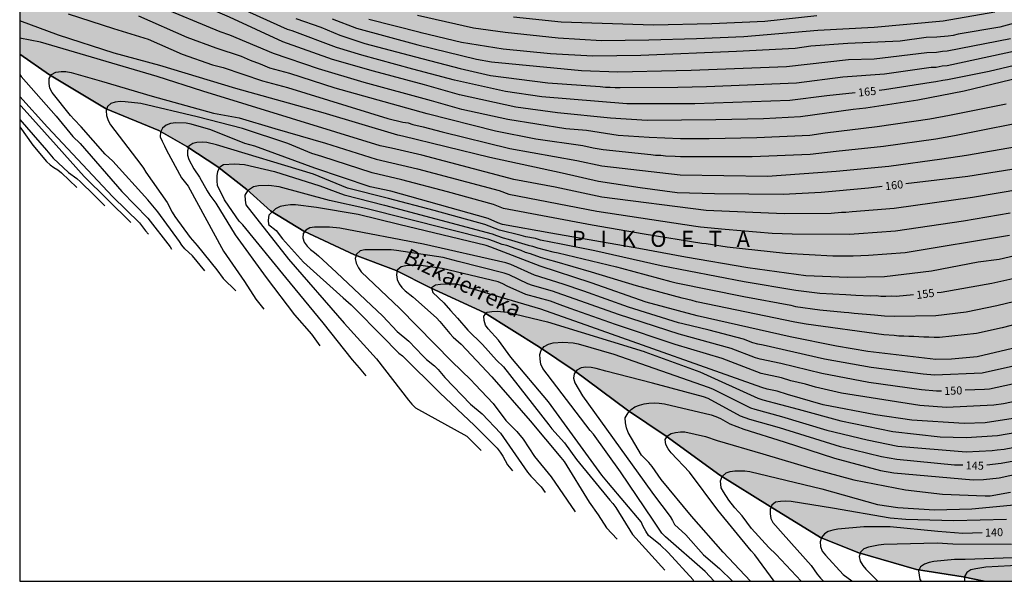
# Model space of a CAD drawing. Units: metres. Extents: x 576794 to 577144, y 4788291 to 4788541.
# Drawn here: x 576794 to 576886, y 4788291 to 4788343 of the extents above; entities that cross this region are included whole.
import ezdxf

# ---------------------------------------------------------------- set-up
doc = ezdxf.new("R2010")
doc.units = ezdxf.units.M
for name, color, linetype in [('010103', 9, 'LIMITE_MUNICIPAL'), ('010106', 9, 'Continuous'), ('020104', 34, 'Continuous'), ('020306', 9, 'Continuous'), ('020307', 24, 'Continuous'), ('050103', 4, 'Continuous'), ('050304', 5, 'Continuous'), ('100109', 63, 'Continuous'), ('990504', 63, 'Continuous')]:
    doc.layers.add(name, color=color, linetype=linetype)
doc.layers.add('020105', color=24, linetype='Continuous', lineweight=30)
doc.styles.add('ARIALI', font='ARIALI.TTF', dxfattribs={"height": 1})
doc.linetypes.add('LIMITE_MUNICIPAL', pattern='A,0.75,-0.32,0.75,-0.25,[205,DONOSTI.shx,S=0.375,R=0,X=0,Y=0],-1,0', length=3.07)

msp = doc.modelspace()

# ---------------------------------------------------------------- hatches: boundary and pattern name
at = {"layer": '990504'}
msp.add_hatch(color=256, dxfattribs=at).paths.add_polyline_path([(577012.842, 4788300.36), (577013.115, 4788301.44), (577013.471, 4788302.564), (577013.959, 4788304.596), (577014.623, 4788306.8), (577015.071, 4788307.728), (577015.623, 4788308.664), (577016.231, 4788309.884), (577016.419, 4788310.148), (577016.759, 4788310.42), (577017.383, 4788311.448), (577018.755, 4788313.336), (577019.511, 4788314.148), (577021.031, 4788315.62), (577022.519, 4788317.456), (577024.239, 4788319.171), (577025.111, 4788320.179), (577026.703, 4788321.835), (577027.547, 4788322.579), (577028.347, 4788323.183), (577029.199, 4788323.947), (577029.959, 4788324.715), (577031.163, 4788325.463), (577032.151, 4788326.203), (577032.399, 4788326.299), (577032.767, 4788326.571), (577033.951, 4788327.215), (577038.715, 4788329.531), (577040.987, 4788331.055), (577041.975, 4788331.595), (577045.111, 4788333.047), (577046.115, 4788333.663), (577048.122, 4788335), (577050.251, 4788336.199), (577052.178, 4788337.655), (577053.177, 4788338.237), (577054.162, 4788338.945), (577055.015, 4788339.694), (577055.886, 4788340.302), (577057.97, 4788341.322), (577059.851, 4788342.61), (577061.123, 4788343.098), (577063.285, 4788343.699), (577065.572, 4788344.398), (577066.608, 4788344.673), (577068.76, 4788345.132), (577069.769, 4788345.282), (577071.276, 4788345.292), (577072.366, 4788345.19), (577074.447, 4788345.137), (577075.7, 4788345.055), (577080.468, 4788345.09), (577081.955, 4788345.263), (577084.11, 4788345.36), (577087.294, 4788345.823), (577088.441, 4788345.861), (577091.805, 4788345.863), (577092.955, 4788345.815), (577095.156, 4788345.594), (577096.34, 4788345.343), (577097.692, 4788344.894), (577099.318, 4788344.448), (577100.305, 4788344.068), (577101.197, 4788343.578), (577101.779, 4788343.184), (577103.583, 4788341.578), (577104.462, 4788340.575), (577105.629, 4788338.958), (577106.282, 4788338.286), (577107.37, 4788337.604), (577109.302, 4788336.584), (577111.685, 4788335.798), (577112.713, 4788335.504), (577113.876, 4788335.245), (577114.866, 4788335.103), (577117.041, 4788334.905), (577119.205, 4788334.549), (577119.911, 4788334.498), (577122.346, 4788335.068), (577123.87, 4788335.472), (577128.488, 4788336.793), (577129.783, 4788337.206), (577131.181, 4788337.779), (577132.448, 4788338.417), (577134.766, 4788339.753), (577136.578, 4788340.945), (577138.982, 4788342.408), (577140.918, 4788343.66), (577144.176, 4788345.902), (577144.178, 4788403.614), (577142.688, 4788402.655), (577140.568, 4788401.167), (577139.552, 4788400.391), (577138.648, 4788399.607), (577137.592, 4788398.471), (577137.176, 4788397.919), (577136.336, 4788397.015), (577133.336, 4788394.255), (577131.6, 4788392.463), (577130.416, 4788391.471), (577129.128, 4788390.607), (577127.936, 4788389.719), (577126.208, 4788387.855), (577125.2, 4788386.959), (577124.384, 4788386.103), (577124, 4788385.671), (577123.696, 4788385.231), (577122.696, 4788383.12), (577122.112, 4788382.072), (577121.712, 4788381.016), (577121.464, 4788379.976), (577121.128, 4788379.144), (577120.4, 4788378.008), (577119.592, 4788376.856), (577118.864, 4788376.136), (577117.968, 4788375.48), (577116.96, 4788374.872), (577115.664, 4788374.224), (577114.6, 4788374.016), (577114.184, 4788374.016), (577113.272, 4788373.824), (577111.624, 4788373.376), (577110.328, 4788373.216), (577108.992, 4788373.16), (577107.48, 4788373.152), (577106.88, 4788373.2), (577106.472, 4788373.288), (577105.136, 4788373.728), (577104.368, 4788374.144), (577103.584, 4788374.656), (577102.728, 4788375.376), (577100.784, 4788377.288), (577099.512, 4788378.624), (577099.24, 4788379.072), (577098.56, 4788379.968), (577097.952, 4788380.864), (577097.44, 4788381.816), (577096.576, 4788383.632), (577095.609, 4788385.536), (577095.169, 4788386.808), (577094.609, 4788387.984), (577094.545, 4788389.344), (577094.545, 4788393.816), (577094.481, 4788395.048), (577094.345, 4788396.272), (577093.993, 4788398.472), (577093.905, 4788399.68), (577093.889, 4788403.632), (577093.969, 4788407.023), (577093.945, 4788407.511), (577093.865, 4788407.959), (577093.737, 4788408.359), (577092.993, 4788410.063), (577092.689, 4788411.687), (577092.281, 4788413.287), (577091.745, 4788415.143), (577091.329, 4788416.335), (577090.121, 4788419.279), (577089.601, 4788420.807), (577089.058, 4788421.959), (577088.114, 4788423.415), (577086.898, 4788425.071), (577085.994, 4788426.847), (577085.706, 4788427.367), (577085.37, 4788427.863), (577084.978, 4788428.303), (577083.258, 4788429.663), (577082.506, 4788430.215), (577080.058, 4788431.847), (577079.546, 4788432.231), (577078.85, 4788432.871), (577078.09, 4788433.775), (577077.522, 4788434.799), (577077.186, 4788435.663), (577075.866, 4788439.655), (577075.178, 4788441.935), (577074.122, 4788444.967), (577073.523, 4788447.631), (577073.171, 4788448.767), (577072.651, 4788449.839), (577072.043, 4788450.847), (577070.523, 4788453.167), (577069.915, 4788454.303), (577069.507, 4788455.415), (577069.387, 4788456.151), (577069.387, 4788457.919), (577069.651, 4788460.087), (577069.811, 4788462.534), (577069.907, 4788463.63), (577070.051, 4788464.662), (577070.091, 4788465.326), (577069.827, 4788466.59), (577069.595, 4788467.214), (577069.315, 4788467.798), (577068.947, 4788468.342), (577068.483, 4788468.822), (577067.963, 4788469.246), (577067.395, 4788469.598), (577066.203, 4788470.086), (577065.635, 4788470.254), (577064.627, 4788470.526), (577063.675, 4788470.678), (577062.635, 4788470.686), (577062.067, 4788470.646), (577061.467, 4788470.534), (577060.251, 4788470.174), (577057.531, 4788469.558), (577055.339, 4788468.951), (577053.98, 4788468.631), (577053.348, 4788468.559), (577052.196, 4788468.543), (577051.652, 4788468.607), (577051.132, 4788468.759), (577050.1, 4788469.231), (577049.596, 4788469.527), (577049.156, 4788469.879), (577048.804, 4788470.303), (577048.532, 4788470.727), (577048.42, 4788471.095), (577048.356, 4788472.463), (577048.388, 4788473.039), (577048.732, 4788474.759), (577049.34, 4788476.326), (577049.972, 4788478.414), (577050.412, 4788479.566), (577052.092, 4788483.59), (577052.5, 4788484.678), (577053.004, 4788485.83), (577054.22, 4788488.15), (577055.204, 4788489.766), (577055.796, 4788490.83), (577056.628, 4788492.766), (577057.516, 4788494.542), (577058.116, 4788495.678), (577058.395, 4788496.127), (577058.905, 4788497.157), (577059.138, 4788499.144), (577058.73, 4788500.196), (577056.924, 4788502.124), (577054.943, 4788503.702), (577052.787, 4788504.929), (577049.408, 4788506.566), (577046.146, 4788507.793), (577044.165, 4788508.436), (577042.556, 4788508.376), (577041.333, 4788508.11), (577039.957, 4788507.926), (577039.277, 4788507.894), (577037.197, 4788507.918), (577036.557, 4788508.022), (577035.973, 4788508.182), (577033.077, 4788509.326), (577032.421, 4788509.606), (577031.837, 4788509.926), (577030.869, 4788510.654), (577030.061, 4788511.502), (577029.413, 4788512.382), (577029.165, 4788512.798), (577028.933, 4788513.326), (577028.861, 4788513.782), (577028.861, 4788514.214), (577028.981, 4788514.598), (577029.413, 4788515.406), (577030.109, 4788516.47), (577030.973, 4788517.574), (577031.925, 4788518.502), (577032.845, 4788519.326), (577033.373, 4788519.734), (577034.381, 4788520.334), (577036.077, 4788521.221), (577036.638, 4788521.422), (577037.244, 4788521.935), (577037.593, 4788522.549), (577037.666, 4788523.454), (577037.55, 4788525.265), (577037.317, 4788526.492), (577036.85, 4788527.369), (577036.151, 4788529.005), (577035.569, 4788530.641), (577035.452, 4788532.803), (577035.51, 4788535.258), (577035.237, 4788536.045), (577034.188, 4788536.951), (577033.425, 4788537.13), (577033.222, 4788537.085), (577031.934, 4788536.669), (577030.806, 4788536.237), (577029.758, 4788535.765), (577028.734, 4788535.181), (577027.822, 4788534.549), (577024.518, 4788532.013), (577024.142, 4788531.789), (577023.27, 4788531.445), (577022.838, 4788531.333), (577021.47, 4788531.278), (577018.821, 4788531.021), (577018.144, 4788531.288), (577016.544, 4788532.936), (577016.32, 4788533.12), (577014.72, 4788534.112), (577014.32, 4788534.32), (577013.352, 4788534.688), (577011.48, 4788535.264), (577011.08, 4788535.44), (577010.336, 4788535.952), (577009.088, 4788537.208), (577008.8, 4788537.536), (577008.552, 4788537.92), (577008.328, 4788538.344), (577007.984, 4788539.232), (577007.72, 4788540.112), (577007.651, 4788540.501), (576836.195, 4788540.504), (576837.117, 4788538.875), (576838.541, 4788535.747), (576839.093, 4788534.691), (576839.645, 4788533.699), (576841.573, 4788530.635), (576842.101, 4788529.723), (576842.645, 4788528.667), (576843.053, 4788527.739), (576843.909, 4788525.324), (576844.757, 4788523.14), (576845.269, 4788522.084), (576846.677, 4788519.604), (576847.932, 4788517.652), (576849.316, 4788515.78), (576850.436, 4788514.468), (576851.268, 4788513.676), (576852.204, 4788512.868), (576853.044, 4788511.988), (576854.668, 4788510.092), (576854.9, 4788509.772), (576855.244, 4788509.028), (576855.764, 4788507.228), (576855.916, 4788506.012), (576855.932, 4788496.868), (576855.772, 4788495.868), (576855.452, 4788494.876), (576854.844, 4788493.564), (576854.252, 4788492.772), (576853.468, 4788491.916), (576852.492, 4788491.084), (576851.276, 4788490.364), (576848.42, 4788488.804), (576847.18, 4788488.332), (576844.7, 4788487.589), (576843.7, 4788487.333), (576842.732, 4788487.205), (576838.028, 4788487.189), (576837.532, 4788487.133), (576836.668, 4788486.805), (576835.004, 4788486.101), (576831.972, 4788484.341), (576831.148, 4788483.741), (576829.572, 4788482.477), (576827.532, 4788480.741), (576826.684, 4788480.229), (576824.868, 4788479.517), (576823.3, 4788478.805), (576822.292, 4788478.445), (576821.14, 4788478.189), (576817.644, 4788477.653), (576816.604, 4788477.597), (576808.317, 4788477.606), (576807.301, 4788477.494), (576805.965, 4788477.15), (576804.365, 4788476.566), (576801.917, 4788475.462), (576800.693, 4788474.758), (576799.669, 4788474.262), (576797.301, 4788473.246), (576796.757, 4788473.094), (576796.269, 4788473.038), (576795.397, 4788473.03), (576795.005, 4788473.102), (576794.653, 4788473.318), (576794.189, 4788473.766), (576794.186, 4788339.792), (576796.962, 4788337.844), (576802.266, 4788334.684), (576807.202, 4788332.64), (576809.809, 4788331.136), (576812.725, 4788329.24), (576815.421, 4788327.132), (576817.629, 4788325.124), (576820.741, 4788323.236), (576825.509, 4788321.02), (576829.397, 4788319.544), (576832.589, 4788317.932), (576837.612, 4788315.64), (576842.784, 4788312.388), (576846.024, 4788310.216), (576851.02, 4788306.512), (576854.636, 4788304.064), (576859.667, 4788300.424), (576864.359, 4788297.484), (576869.079, 4788294.596), (576872.551, 4788293.183), (576878.059, 4788291.615), (576882.407, 4788290.915), (576884.368, 4788290.51), (576912.672, 4788290.51), (576915.122, 4788290.719), (576918.894, 4788290.955), (576921.509, 4788291.366), (576928.245, 4788292.054), (576933.297, 4788293.046), (576939.701, 4788293.85), (576945.913, 4788294.822), (576952.633, 4788295.066), (576957.693, 4788295.91), (576962.236, 4788296.933), (576964.54, 4788297.637), (576971.5, 4788298.457), (576974.696, 4788298.669), (576978.264, 4788299.201), (576982.656, 4788299.925), (576987.724, 4788300.873), (576993.788, 4788301.121), (576999.827, 4788301.928), (577004.859, 4788302.032), (577009.683, 4788301.448)])

# ---------------------------------------------------------------- linework, layer by layer
at = {"layer": '010103', "flags": 128}
msp.add_lwpolyline([(576884.368, 4788290.51), (576882.407, 4788290.915), (576878.059, 4788291.615), (576872.551, 4788293.183), (576869.079, 4788294.596), (576864.359, 4788297.484), (576859.667, 4788300.424), (576854.636, 4788304.064), (576851.02, 4788306.512), (576846.024, 4788310.216), (576842.784, 4788312.388), (576837.612, 4788315.64), (576832.589, 4788317.932), (576829.397, 4788319.544), (576825.509, 4788321.02), (576820.741, 4788323.236), (576817.629, 4788325.124), (576815.421, 4788327.132), (576812.725, 4788329.24), (576809.809, 4788331.136), (576807.202, 4788332.64), (576802.266, 4788334.684), (576796.962, 4788337.844), (576794.186, 4788339.792)], dxfattribs=at)
at = {"layer": '010106', "flags": 128}
msp.add_lwpolyline([(576794.185, 4788290.512), (577144.175, 4788290.505), (577144.181, 4788540.498), (576794.19, 4788540.505)], close=True, dxfattribs=at)
at = {"layer": '020104', "flags": 128}
for points, elevation in [([(576887.795, 4788337.595), (576882.512, 4788336.334), (576878.178, 4788335.468), (576873.322, 4788334.738), (576872.14, 4788334.602), (576867.205, 4788333.915), (576863.729, 4788333.751), (576859.291, 4788333.634), (576852.867, 4788333.586), (576849.433, 4788333.79), (576844.492, 4788334.297), (576840.592, 4788334.84), (576835.305, 4788335.966), (576832.03, 4788336.915), (576827.262, 4788338.207), (576823.437, 4788339.283), (576818.794, 4788340.946), (576813.808, 4788343.241), (576809.737, 4788345.003), (576800.766, 4788349.107), (576799.887, 4788349.481), (576795.262, 4788352.241), (576794.186, 4788352.975)], 164), ([(576886.448, 4788335.095), (576881.126, 4788334.041), (576879.303, 4788333.703), (576874.382, 4788332.986), (576869.504, 4788332.385), (576868.072, 4788332.189), (576863.112, 4788331.957), (576858.646, 4788331.881), (576855.977, 4788331.874), (576853.044, 4788331.987), (576850.136, 4788332.188), (576847.195, 4788332.634), (576845.263, 4788332.811), (576839.849, 4788333.688), (576835.539, 4788334.621), (576832.68, 4788335.424), (576826.414, 4788337.126), (576822.12, 4788338.409), (576817.929, 4788339.833), (576813.824, 4788341.561), (576812.918, 4788341.884), (576806.912, 4788344.36)], 163), ([(576798.727, 4788343.55), (576802.942, 4788342.197), (576806.192, 4788341.176), (576809.382, 4788339.77), (576812.214, 4788338.798), (576813.215, 4788338.534), (576816.881, 4788337.285), (576819.236, 4788336.668), (576828.617, 4788333.763), (576830.021, 4788333.418), (576830.502, 4788333.357), (576830.945, 4788333.219), (576831.902, 4788332.986), (576833.702, 4788332.522), (576840.008, 4788330.976), (576846.28, 4788329.845), (576848.639, 4788329.344), (576855.963, 4788328.488), (576864.119, 4788328.391), (576870.538, 4788328.838), (576875.473, 4788329.321), (576880.404, 4788329.993), (576882.717, 4788330.343), (576889.037, 4788331.427)], 161), ([(576889.733, 4788333.779), (576881.597, 4788332.133), (576879.854, 4788331.848), (576874.966, 4788331.159), (576870.539, 4788330.676), (576868.096, 4788330.395), (576862.692, 4788330.175), (576855.97, 4788330.181), (576855.493, 4788330.228), (576854.581, 4788330.261), (576854.13, 4788330.309), (576853.64, 4788330.309), (576853.215, 4788330.382), (576848.763, 4788330.848), (576847.8, 4788331.009), (576846.858, 4788331.218), (576842.44, 4788331.831), (576838.678, 4788332.592), (576832.291, 4788334.205), (576823.677, 4788336.59), (576819.456, 4788337.987), (576817.589, 4788338.488), (576816.705, 4788338.857), (576815.764, 4788339.185), (576814.923, 4788339.549), (576812.566, 4788340.341), (576809.836, 4788341.329), (576805.317, 4788343.341)], 162), ([(576890.091, 4788343.454), (576885.84, 4788342.308), (576881.94, 4788341.641), (576881.48, 4788341.528), (576881.008, 4788341.458), (576879.952, 4788341.366), (576878.956, 4788341.344), (576876.527, 4788340.983), (576871.626, 4788340.783), (576868.163, 4788340.538), (576866.689, 4788340.316), (576861.222, 4788340.027), (576852.266, 4788339.644), (576847.787, 4788339.583), (576843.832, 4788339.805), (576839.396, 4788340.26), (576835.515, 4788340.861), (576831.722, 4788341.782), (576831.629, 4788341.807), (576826.841, 4788343.033)], 168), ([(576885.375, 4788343.711), (576880.557, 4788342.875), (576874.104, 4788342.272), (576868.817, 4788342), (576861.895, 4788341.399), (576857.463, 4788341.218), (576853.025, 4788341.095), (576848.583, 4788341.037), (576844.527, 4788341.273), (576839.576, 4788341.808), (576836.615, 4788342.228), (576831.379, 4788343.395)], 169), ([(576820.005, 4788343.118), (576822.333, 4788342.319), (576824.128, 4788341.548), (576826.451, 4788340.787), (576831.185, 4788339.525), (576835.387, 4788338.438), (576838.214, 4788337.803), (576843.584, 4788337.102), (576848.479, 4788336.756), (576848.953, 4788336.697), (576849.417, 4788336.709), (576849.874, 4788336.663), (576850.346, 4788336.651), (576855.72, 4788336.683), (576858.414, 4788336.751), (576866.827, 4788337.112), (576871.146, 4788337.653), (576875.057, 4788337.933), (576879.437, 4788338.566), (576879.894, 4788338.576), (576880.458, 4788338.692), (576880.93, 4788338.726), (576888.705, 4788340.411)], 166), ([(576823.413, 4788343.095), (576825.695, 4788342.219), (576831.407, 4788340.666), (576836.911, 4788339.323), (576838.298, 4788339.063), (576846.721, 4788338.241), (576850.122, 4788338.124), (576855.588, 4788338.241), (576856.984, 4788338.273), (576865.889, 4788338.643), (576871.681, 4788339.27), (576874.094, 4788339.349), (576879.011, 4788339.934), (576879.923, 4788339.971), (576880.471, 4788340.048), (576880.913, 4788340.08), (576886.829, 4788341.234)], 167), ([(576890.103, 4788327.537), (576883.3, 4788326.381), (576875.971, 4788325.359), (576872.021, 4788325.042), (576871.445, 4788324.983), (576871.026, 4788324.983), (576870.063, 4788324.893), (576865.677, 4788324.845), (576858.388, 4788325.162), (576848.615, 4788326.417), (576844.267, 4788327.341), (576840.399, 4788328.071), (576831.785, 4788330.356), (576828.949, 4788330.98), (576827.889, 4788331.225), (576811.302, 4788336.311), (576807.033, 4788337.69), (576796.121, 4788340.895), (576794.186, 4788341.271)], 159), ([(576794.186, 4788337.866), (576794.327, 4788337.687), (576797.608, 4788333.972), (576799.16, 4788332.091), (576799.854, 4788331.435), (576803.748, 4788326.941), (576806.154, 4788324.451), (576808.259, 4788321.761), (576808.394, 4788321.55)], 159), ([(576811.495, 4788319.533), (576810.355, 4788320.94), (576809.623, 4788321.598), (576809.35, 4788321.924), (576809.132, 4788322.274), (576807.115, 4788325.057), (576806.18, 4788326.153), (576802.9, 4788329.768), (576802.186, 4788330.432), (576799.924, 4788333.003), (576799.264, 4788333.673), (576798.946, 4788334.04), (576797.214, 4788336.213), (576797.001, 4788336.599), (576796.942, 4788337.048), (576796.93, 4788337.504), (576797.15, 4788337.872), (576797.558, 4788338.1), (576798.052, 4788338.149), (576798.502, 4788338.152), (576798.986, 4788338.054), (576801.829, 4788337.271), (576806.588, 4788335.844), (576812.318, 4788334.278), (576814.694, 4788333.822), (576818.031, 4788332.826), (576822.797, 4788331.47), (576827.513, 4788329.955), (576831.392, 4788329.061), (576839.026, 4788327.025), (576839.918, 4788326.696), (576848.166, 4788325.107), (576857.42, 4788323.715), (576857.864, 4788323.656), (576860.156, 4788323.411), (576864.539, 4788323.044), (576866.423, 4788323.001), (576871.782, 4788322.947), (576872.665, 4788323.015), (576876.09, 4788323.256), (576882.436, 4788324.198), (576886.803, 4788324.946)], 158), ([(576794.186, 4788335.061), (576794.314, 4788334.908), (576797.611, 4788331.264), (576800.208, 4788328.336), (576804.575, 4788324.035)], 161), ([(576886.738, 4788322.832), (576876.998, 4788321.226), (576873.551, 4788320.971), (576872.119, 4788320.911), (576870.705, 4788320.911), (576870.228, 4788320.884), (576865.796, 4788321.158), (576860.357, 4788321.738), (576858.389, 4788322.045), (576857.96, 4788322.081), (576852.574, 4788322.954), (576847.717, 4788323.797), (576839.42, 4788325.35), (576838.497, 4788325.714), (576834.187, 4788326.927), (576829.916, 4788328.039), (576827.137, 4788328.685), (576822.439, 4788330.231), (576821.495, 4788330.506), (576819.274, 4788331.425), (576815.022, 4788332.818), (576810.784, 4788333.913), (576805.521, 4788335.158), (576804.059, 4788335.324), (576803.577, 4788335.343), (576803.111, 4788335.294), (576802.698, 4788335.173), (576802.398, 4788334.905), (576802.257, 4788334.497), (576802.313, 4788334.037), (576802.471, 4788333.591), (576802.676, 4788333.19), (576805.514, 4788329.472), (576805.778, 4788329.12), (576805.974, 4788328.759), (576807.966, 4788325.902), (576808.432, 4788325.023), (576808.687, 4788324.602), (576810.123, 4788322.638), (576810.783, 4788321.906), (576812.633, 4788319.624), (576813.208, 4788318.814), (576814.399, 4788317.644)], 157), ([(576794.186, 4788333.667), (576796.707, 4788330.811), (576796.993, 4788330.432), (576797.31, 4788330.071), (576798.76, 4788328.728), (576799.518, 4788328.152), (576799.879, 4788327.841), (576801.126, 4788326.636), (576802.161, 4788325.606)], 162), ([(576892.558, 4788322.177), (576885.77, 4788320.59), (576883.815, 4788320.326), (576879.459, 4788319.502), (576875.072, 4788318.953), (576871.608, 4788318.891), (576867.694, 4788319.057), (576862.292, 4788319.8), (576856.453, 4788320.806), (576852.092, 4788321.625), (576843.848, 4788323.046), (576839.337, 4788323.855), (576838.908, 4788324.011), (576838.005, 4788324.413), (576828.886, 4788326.962), (576826.95, 4788327.381), (576821.78, 4788329.135), (576816.172, 4788331.174), (576815.234, 4788331.43), (576812.054, 4788332.711), (576810.21, 4788333.249), (576809.741, 4788333.34), (576808.772, 4788333.351), (576808.3, 4788333.299), (576807.881, 4788333.133), (576807.548, 4788332.873), (576807.346, 4788332.503), (576807.336, 4788332.056), (576807.494, 4788331.636), (576807.734, 4788331.216), (576807.907, 4788330.819), (576809.32, 4788328.219), (576809.925, 4788327.451), (576813.255, 4788321.363), (576815.195, 4788318.523), (576816.258, 4788316.874), (576817.015, 4788315.942)], 156), ([(576794.186, 4788332.988), (576795.403, 4788331.263), (576796.69, 4788329.748), (576797.02, 4788329.437), (576797.369, 4788329.175), (576797.744, 4788328.965), (576798.109, 4788328.696), (576799.517, 4788327.326)], 163), ([(576826.578, 4788309.72), (576825.974, 4788310.475), (576825.307, 4788311.209), (576822.566, 4788314.668), (576819.065, 4788318.895), (576815.043, 4788323.842), (576814.719, 4788324.186), (576814.425, 4788324.563), (576813.325, 4788326.164), (576812.697, 4788327.496), (576812.654, 4788327.95), (576812.661, 4788328.401), (576812.705, 4788328.828), (576812.908, 4788329.243), (576813.249, 4788329.476), (576814.284, 4788329.537), (576815.198, 4788329.462), (576818.026, 4788328.802), (576822.264, 4788327.464), (576824.527, 4788326.624), (576828.311, 4788325.67), (576838.365, 4788322.981), (576838.764, 4788322.827), (576839.402, 4788322.612), (576839.87, 4788322.491), (576841.723, 4788321.93), (576842.154, 4788321.84), (576842.606, 4788321.673), (576844.046, 4788321.294), (576844.526, 4788321.211), (576849.983, 4788319.89), (576850.461, 4788319.763), (576855.09, 4788318.537), (576855.563, 4788318.411), (576861.901, 4788317.115), (576866.299, 4788316.317), (576866.726, 4788316.205), (576868.995, 4788315.867), (576871.301, 4788315.651), (576871.73, 4788315.637), (576872.206, 4788315.566), (576874.123, 4788315.419), (576875.044, 4788315.325), (576876.024, 4788315.301), (576879.865, 4788315.343), (576882.706, 4788315.694), (576885.548, 4788316.276), (576890.359, 4788317.436)], 154), ([(576890.849, 4788315.457), (576886.067, 4788314.207), (576883.659, 4788313.662), (576880.193, 4788313.288), (576879.7, 4788313.288), (576879.211, 4788313.326), (576878.744, 4788313.32), (576877.795, 4788313.379), (576877.332, 4788313.377), (576876.865, 4788313.422), (576876.41, 4788313.415), (576875.948, 4788313.473), (576874.983, 4788313.538), (576867.719, 4788314.534), (576866.673, 4788314.734), (576857.489, 4788316.645), (576857.083, 4788316.76), (576856.128, 4788316.959), (576851.854, 4788318.127), (576847.656, 4788319.416), (576844.235, 4788320.405), (576843.773, 4788320.512), (576843.338, 4788320.655), (576842.883, 4788320.772), (576841.964, 4788321.13), (576841.493, 4788321.256), (576841.067, 4788321.44), (576840.605, 4788321.569), (576839.743, 4788321.887), (576839.319, 4788321.988), (576838.891, 4788322.131), (576838.478, 4788322.313), (576838.065, 4788322.448), (576826.567, 4788325.36), (576823.164, 4788326.092), (576818.436, 4788327.376), (576817.495, 4788327.513), (576816.513, 4788327.474), (576816.053, 4788327.388), (576815.481, 4788327.016), (576815.253, 4788326.608), (576815.276, 4788326.127), (576815.333, 4788325.684), (576819.325, 4788320.608), (576824.527, 4788314.629), (576827.551, 4788311.301), (576830.557, 4788307.427), (576830.87, 4788307.054), (576831.207, 4788306.708), (576835.986, 4788304.071), (576837, 4788303.08), (576837.332, 4788302.723)], 153), ([(576887.558, 4788312.381), (576883.735, 4788311.476), (576881.31, 4788311.265), (576879.873, 4788311.247), (576873.509, 4788311.976), (576870.577, 4788312.495), (576866.223, 4788313.343), (576857.539, 4788315.329), (576852.764, 4788316.611), (576847.619, 4788318.405), (576842.872, 4788319.958), (576838.237, 4788321.745), (576837.808, 4788321.908), (576829.645, 4788323.863), (576825.832, 4788324.803), (576821.948, 4788325.464), (576819.991, 4788325.698), (576819.513, 4788325.686), (576819.03, 4788325.634), (576818.556, 4788325.549), (576818.119, 4788325.328), (576817.477, 4788324.74), (576817.417, 4788324.276), (576817.453, 4788323.852), (576818.177, 4788323.304), (576818.753, 4788322.506), (576820.738, 4788320.33), (576824.427, 4788317.015), (576825.172, 4788316.355), (576828.334, 4788313.183), (576829.322, 4788312.143), (576829.649, 4788311.84), (576829.982, 4788311.578), (576833.463, 4788308.122), (576836.726, 4788305.075), (576838.826, 4788302.958), (576839.12, 4788302.592), (576839.366, 4788302.204), (576839.818, 4788301.407), (576840.261, 4788300.817)], 152), ([(576889.49, 4788311.14), (576884.176, 4788309.965), (576879.726, 4788309.762), (576878.67, 4788309.858), (576873.815, 4788310.5), (576869.449, 4788311.28), (576863.712, 4788312.582), (576863.227, 4788312.673), (576862.758, 4788312.795), (576861.876, 4788313.126), (576858.649, 4788313.968), (576856.214, 4788314.566), (576855.794, 4788314.656), (576851.125, 4788316.146), (576846.956, 4788317.619), (576845.022, 4788318.277), (576842.315, 4788319.124), (576840.109, 4788320.123), (576839.657, 4788320.263), (576831.953, 4788322.018), (576824.137, 4788323.51), (576823.159, 4788323.612), (576821.748, 4788323.612), (576821.333, 4788323.535), (576820.952, 4788323.339), (576820.69, 4788323.006), (576820.651, 4788322.6), (576820.785, 4788322.204), (576821.066, 4788321.843), (576821.383, 4788321.514), (576821.756, 4788321.23), (576822.117, 4788320.925), (576823.797, 4788319.372), (576828.157, 4788315.304), (576829.481, 4788313.844), (576830.577, 4788312.966), (576831.878, 4788311.575), (576832.223, 4788311.25), (576832.965, 4788310.657), (576833.305, 4788310.31), (576833.937, 4788309.547), (576836.332, 4788307.076), (576837.422, 4788306.159), (576839.135, 4788304.354), (576841.665, 4788300.7), (576841.975, 4788300.342), (576842.965, 4788299.344), (576843.339, 4788298.815)], 151), ([(576891.997, 4788308.3), (576886.192, 4788307.1), (576885.283, 4788306.965), (576880.867, 4788306.746), (576878.348, 4788306.944), (576871.024, 4788308.093), (576868.595, 4788308.646), (576867.667, 4788308.93), (576866.299, 4788309.255), (576865.422, 4788309.525), (576863.522, 4788309.945), (576859.865, 4788311.332), (576855.482, 4788312.628), (576849.891, 4788314.526), (576845.67, 4788316.02), (576844.73, 4788316.337), (576843.83, 4788316.682), (576841.504, 4788317.328), (576839.762, 4788318.097), (576839.366, 4788318.323), (576838.931, 4788318.494), (576833.678, 4788319.743), (576831.711, 4788320.022), (576830.762, 4788320.033), (576830.297, 4788319.993), (576829.857, 4788319.888), (576829.499, 4788319.588), (576829.425, 4788319.166), (576829.493, 4788318.721), (576829.674, 4788318.314), (576829.932, 4788317.961), (576830.221, 4788317.656), (576830.943, 4788317.106), (576833.153, 4788315.133), (576833.485, 4788314.78), (576834.41, 4788313.669), (576834.734, 4788313.324), (576835.459, 4788312.681), (576838.348, 4788309.62), (576841.929, 4788305.492), (576844.796, 4788302.086), (576845.099, 4788301.691), (576847.44, 4788297.9), (576848.289, 4788296.729), (576849.076, 4788295.496), (576850.051, 4788294.448)], 149), ([(576891.327, 4788306.377), (576884.482, 4788305.327), (576882.519, 4788305.243), (576877.609, 4788305.556), (576874.211, 4788306.076), (576869.332, 4788307.005), (576865.972, 4788307.978), (576865.033, 4788308.278), (576864.072, 4788308.472), (576863.599, 4788308.615), (576847.588, 4788314.295), (576842.935, 4788315.943), (576838.676, 4788317.186), (576835.376, 4788318.193), (576834.939, 4788318.266), (576834.482, 4788318.296), (576833.535, 4788318.259), (576833.071, 4788318.192), (576832.68, 4788317.934), (576832.823, 4788317.51), (576833.854, 4788316.544), (576834.471, 4788315.817), (576835.14, 4788315.11), (576836.099, 4788313.976), (576837.472, 4788312.626), (576838.761, 4788311.166), (576839.42, 4788310.548), (576843.674, 4788305.134), (576843.963, 4788304.768), (576845.14, 4788303.436), (576846.255, 4788301.888), (576849.364, 4788298.092), (576849.653, 4788297.782), (576849.919, 4788297.411), (576851.501, 4788294.867), (576854.514, 4788291.56)], 148), ([(576857.233, 4788290.511), (576857.153, 4788290.64), (576854.813, 4788293.205), (576854.116, 4788293.868), (576852.985, 4788294.795), (576852.728, 4788295.196), (576852.5, 4788295.622), (576852.308, 4788296.072), (576849.244, 4788299.676), (576848.611, 4788300.432), (576843.64, 4788307.293), (576840.117, 4788311.455), (576838.949, 4788313.047), (576837.996, 4788314.1), (576837.744, 4788314.44), (576837.628, 4788314.875), (576837.604, 4788315.28), (576837.902, 4788315.649), (576838.345, 4788315.741), (576838.834, 4788315.755), (576839.769, 4788315.659), (576843.549, 4788314.76), (576852.568, 4788311.991), (576852.66, 4788311.955), (576857.792, 4788310.081), (576863.212, 4788307.626), (576863.667, 4788307.474), (576866.985, 4788306.6), (576870.967, 4788305.509), (576875.838, 4788304.514), (576880.278, 4788304.006), (576882.708, 4788303.941), (576885.637, 4788304.119), (576890.506, 4788304.974)], 147), ([(576859.118, 4788290.511), (576858.285, 4788291.413), (576854.567, 4788294.676), (576854.234, 4788295.012), (576853.429, 4788296.234), (576850.384, 4788300.728), (576847.849, 4788304.245), (576847.548, 4788304.6), (576843.1, 4788310.41), (576842.928, 4788310.813), (576842.844, 4788311.26), (576842.826, 4788311.704), (576842.95, 4788312.122), (576843.245, 4788312.456), (576843.638, 4788312.682), (576844.063, 4788312.805), (576844.992, 4788312.852), (576845.937, 4788312.782), (576846.41, 4788312.711), (576849.743, 4788311.749), (576858.554, 4788308.652), (576858.977, 4788308.484), (576862.516, 4788306.736), (576862.93, 4788306.586), (576865.441, 4788305.923), (576869.67, 4788304.622), (576873.427, 4788303.721), (576876.296, 4788303.149), (576882.694, 4788302.615), (576885.134, 4788302.729), (576885.609, 4788302.797), (576886.236, 4788302.871), (576890.605, 4788303.689)], 146), ([(576862.539, 4788290.511), (576859.981, 4788293.235), (576857.006, 4788296.588), (576854.158, 4788300.023), (576853.34, 4788301.222), (576853.018, 4788301.596), (576852.33, 4788302.304), (576851.096, 4788304.404), (576850.92, 4788304.852), (576850.844, 4788305.328), (576850.82, 4788305.8), (576851.073, 4788306.262), (576851.352, 4788306.576), (576851.717, 4788306.808), (576852.134, 4788306.98), (576852.568, 4788307.094), (576853.023, 4788307.154), (576853.507, 4788307.173), (576853.999, 4788307.16), (576854.486, 4788307.081), (576858.838, 4788306.059), (576859.273, 4788305.907), (576859.712, 4788305.714), (576860.58, 4788305.237), (576861.901, 4788304.715), (576865.674, 4788303.553), (576870.372, 4788302.02), (576874.695, 4788300.863), (576875.923, 4788300.635), (576883.353, 4788299.975), (576884.312, 4788300.008), (576885.767, 4788300.166), (576893.481, 4788301.875)], 144), ([(576864.754, 4788290.511), (576862.919, 4788292.974), (576862.595, 4788293.339), (576859.462, 4788297.16), (576856.808, 4788300.695), (576855.107, 4788302.506), (576854.837, 4788302.881), (576854.603, 4788303.285), (576854.554, 4788303.746), (576854.775, 4788304.099), (576855.113, 4788304.315), (576855.524, 4788304.427), (576855.983, 4788304.489), (576856.397, 4788304.47), (576858.332, 4788304.055), (576859.417, 4788303.674), (576863.67, 4788302.421), (576868.373, 4788301.019), (576872.188, 4788299.993), (576877.034, 4788299.055), (576880.481, 4788298.649), (576884.463, 4788298.498), (576884.926, 4788298.509), (576886.846, 4788298.84)], 143), ([(576867.271, 4788290.511), (576864.927, 4788293.014), (576864.251, 4788293.658), (576862.623, 4788295.437), (576861.738, 4788296.638), (576861.07, 4788297.362), (576860.496, 4788298.098), (576860, 4788298.866), (576859.787, 4788299.252), (576859.735, 4788299.892), (576859.887, 4788300.312), (576860.244, 4788300.633), (576860.631, 4788300.779), (576861.067, 4788300.842), (576862, 4788300.83), (576862.46, 4788300.767), (576869.193, 4788299.155), (576874.397, 4788297.68), (576876.295, 4788297.404), (576879.745, 4788297.171), (576883.229, 4788297.284), (576888.162, 4788297.748)], 142), ([(576886.478, 4788296.294), (576881.537, 4788296.17), (576877.047, 4788296.271), (576875.573, 4788296.417), (576870.2, 4788297.353), (576866.318, 4788297.975), (576865.831, 4788297.989), (576865.341, 4788297.973), (576864.869, 4788297.89), (576864.52, 4788297.636), (576864.379, 4788297.25), (576864.365, 4788296.81), (576864.423, 4788296.379), (576864.619, 4788295.998), (576865.575, 4788294.9), (576868.207, 4788291.99), (576868.767, 4788291.173), (576869.078, 4788290.789), (576869.364, 4788290.511)], 141), ([(576886.927, 4788293.96), (576881.443, 4788293.99), (576879.978, 4788294.079), (576874.993, 4788293.956), (576874.505, 4788293.887), (576873.562, 4788293.69), (576873.127, 4788293.533), (576872.82, 4788293.225), (576872.675, 4788292.811), (576872.768, 4788292.398), (576873.028, 4788291.987), (576873.311, 4788291.635), (576874.37, 4788290.583), (576874.458, 4788290.511)], 139), ([(576887.055, 4788292.688), (576882.59, 4788292.547), (576881.618, 4788292.549), (576879.684, 4788292.353), (576879.232, 4788292.25), (576878.801, 4788292.103), (576878.437, 4788291.859), (576878.239, 4788291.489), (576878.363, 4788290.663), (576878.492, 4788290.51)], 138), ([(576887.983, 4788292.007), (576884.536, 4788291.836), (576883.586, 4788291.679), (576883.126, 4788291.564), (576882.746, 4788291.324), (576882.535, 4788290.944), (576882.535, 4788290.51)], 137)]:
    msp.add_lwpolyline(points, dxfattribs=dict(at, elevation=elevation))
at = {"layer": '020105', "flags": 128}
for points, elevation in [([(576872.327, 4788336.165), (576869.656, 4788335.888), (576866.21, 4788335.451), (576857.314, 4788335.138), (576855.852, 4788335.125), (576850.948, 4788335.146), (576843.028, 4788335.808), (576839.63, 4788336.282), (576834.853, 4788337.348), (576830.963, 4788338.384), (576826.182, 4788339.684), (576823.826, 4788340.393), (576819.661, 4788341.957), (576819.229, 4788342.091), (576814.748, 4788344.127), (576811.108, 4788345.668), (576809.967, 4788346.315), (576805.511, 4788348.413), (576802.466, 4788349.856), (576802.057, 4788350.056), (576801.586, 4788350.205), (576801.135, 4788350.386), (576797.72, 4788352.146), (576794.186, 4788354.458)], 165), ([(576868.738, 4788343.354), (576863.874, 4788342.848), (576858.923, 4788342.609), (576853.457, 4788342.478), (576844.809, 4788342.787), (576840.372, 4788343.248)], 170), ([(576874.85, 4788327.403), (576873.546, 4788327.248), (576869.144, 4788326.857), (576865.576, 4788326.667), (576859.147, 4788326.724), (576855.67, 4788326.823), (576852.215, 4788327.29), (576848.313, 4788327.885), (576844.924, 4788328.665), (576838.143, 4788330.13), (576829.998, 4788332.131), (576829.543, 4788332.207), (576822.561, 4788334.291), (576814.4, 4788336.588), (576807.295, 4788338.708), (576803.032, 4788339.879), (576797.804, 4788341.563), (576794.186, 4788342.893)], 160), ([(576890.121, 4788339.393), (576884.837, 4788338.16), (576880.947, 4788337.372), (576880.523, 4788337.316), (576879.865, 4788337.181), (576879.41, 4788337.137), (576875.051, 4788336.447), (576874.545, 4788336.395)], 165), ([(576794.186, 4788335.822), (576796.797, 4788332.962), (576802.895, 4788326.456), (576805.374, 4788324.014), (576805.677, 4788323.641), (576805.951, 4788323.253), (576806.241, 4788322.951)], 160), ([(576877.768, 4788317.278), (576876.14, 4788317.131), (576875.671, 4788317.156), (576875.191, 4788317.13), (576874.722, 4788317.138), (576874.266, 4788317.183), (576873.786, 4788317.162), (576872.381, 4788317.213), (576871.899, 4788317.263), (576871.435, 4788317.271), (576869.018, 4788317.408), (576866.779, 4788317.676), (576861.944, 4788318.488), (576854.181, 4788319.993), (576847.976, 4788321.383), (576844.817, 4788322.017), (576842.89, 4788322.403), (576842.426, 4788322.536), (576841.526, 4788322.708), (576841.069, 4788322.845), (576839.051, 4788323.341), (576837.673, 4788323.846), (576832.937, 4788325.156), (576828.662, 4788326.281), (576824.838, 4788327.254), (576821.658, 4788328.561), (576812.597, 4788331.3), (576811.673, 4788331.525), (576811.247, 4788331.551), (576810.755, 4788331.529), (576810.362, 4788331.443), (576810.002, 4788331.187), (576809.866, 4788330.761), (576809.889, 4788330.344), (576810.006, 4788329.925), (576810.467, 4788329.056), (576810.995, 4788328.271), (576811.71, 4788326.992), (576811.966, 4788326.59), (576812.52, 4788325.839), (576814.334, 4788322.907), (576817.239, 4788318.894), (576819.885, 4788315.403), (576821.48, 4788313.607), (576822.267, 4788312.525)], 155), ([(576889.72, 4788329.439), (576882.853, 4788328.357), (576877.062, 4788327.667)], 160), ([(576880.376, 4788308.285), (576879.923, 4788308.268), (576878.509, 4788308.401), (576873.596, 4788309.096), (576869.19, 4788309.921), (576865.352, 4788310.872), (576863.443, 4788311.284), (576863.001, 4788311.404), (576860.734, 4788312.277), (576855.848, 4788313.597), (576850.178, 4788315.442), (576845.065, 4788317.243), (576844.876, 4788317.307), (576844.014, 4788317.612), (576842.134, 4788318.148), (576841.692, 4788318.32), (576839.949, 4788319.139), (576839.503, 4788319.305), (576835.188, 4788320.404), (576833.79, 4788320.786), (576829.421, 4788321.435), (576828.932, 4788321.477), (576826.469, 4788321.48), (576826.011, 4788321.382), (576825.683, 4788321.086), (576825.555, 4788320.678), (576825.643, 4788320.238), (576825.859, 4788319.822), (576826.133, 4788319.435), (576829.728, 4788316.017), (576834.612, 4788311.044), (576836.383, 4788309.34), (576836.768, 4788308.9), (576838.449, 4788307.113), (576839.634, 4788305.552), (576840.68, 4788304.511), (576841.266, 4788303.786), (576842.314, 4788302.169), (576843.871, 4788300.256), (576846.123, 4788297.004)], 150), ([(576889.869, 4788319.415), (576885.095, 4788318.344), (576880.361, 4788317.514), (576879.994, 4788317.459)], 155), ([(576882.389, 4788301.352), (576881.609, 4788301.371), (576876.22, 4788301.876), (576874.773, 4788302.135), (576870.931, 4788303.075), (576865.234, 4788304.86), (576862.458, 4788305.628), (576861.588, 4788305.943), (576858.574, 4788307.58), (576858.125, 4788307.739), (576853.347, 4788309.019), (576849.013, 4788310.137), (576848.085, 4788310.397), (576847.615, 4788310.5), (576847.131, 4788310.525), (576846.677, 4788310.453), (576846.296, 4788310.247), (576846.029, 4788309.905), (576845.973, 4788309.485), (576846.089, 4788309.069), (576846.801, 4788307.848), (576852.594, 4788299.833), (576853.448, 4788298.632), (576855.007, 4788296.556), (576855.243, 4788296.184), (576855.435, 4788295.82), (576856.471, 4788294.842), (576858.138, 4788292.985), (576859.613, 4788291.706), (576860.831, 4788290.511)], 145), ([(576891.052, 4788309.803), (576884.883, 4788308.479), (576884.394, 4788308.432), (576882.601, 4788308.366)], 150), ([(576890.704, 4788302.404), (576885.976, 4788301.518), (576884.62, 4788301.372)], 145), ([(576884.19, 4788295.037), (576882.378, 4788294.967), (576880.039, 4788295.151), (576875.573, 4788295.594), (576873.136, 4788295.588), (576870.692, 4788295.38), (576870.222, 4788295.3), (576869.795, 4788295.175), (576869.436, 4788294.951), (576869.178, 4788294.601), (576869.049, 4788294.2), (576869.071, 4788293.765), (576869.236, 4788293.327), (576869.525, 4788292.942), (576871.206, 4788291.148), (576871.991, 4788290.544), (576872.028, 4788290.511)], 140)]:
    msp.add_lwpolyline(points, dxfattribs=dict(at, elevation=elevation))
at = {"layer": '050103'}
msp.add_polyline3d([(576794.186, 4788339.792, 158.623), (576796.962, 4788337.844, 158.008), (576802.266, 4788334.684, 157.004), (576807.202, 4788332.64, 156.004), (576809.809, 4788331.136, 154.996), (576812.725, 4788329.24, 154.012), (576815.421, 4788327.132, 152.996), (576817.629, 4788325.124, 152.016), (576820.741, 4788323.236, 150.992), (576825.509, 4788321.02, 150.004), (576829.397, 4788319.544, 148.988), (576832.589, 4788317.932, 148.004), (576837.612, 4788315.64, 146.98), (576842.784, 4788312.388, 145.988), (576846.024, 4788310.216, 144.996), (576851.02, 4788306.512, 143.996), (576854.636, 4788304.064, 142.992), (576859.667, 4788300.424, 142.012), (576864.359, 4788297.484, 141.008), (576869.079, 4788294.596, 139.996), (576872.551, 4788293.183, 139.008), (576878.059, 4788291.615, 137.988), (576882.407, 4788290.915, 137.008), (576884.368, 4788290.51, 136.632)], dxfattribs=at)
at = {"layer": '100109'}
msp.add_lwpolyline([(576794.186, 4788339.792), (576796.962, 4788337.844), (576802.266, 4788334.684), (576807.202, 4788332.64), (576809.809, 4788331.136), (576812.725, 4788329.24), (576815.421, 4788327.132), (576817.629, 4788325.124), (576820.741, 4788323.236), (576825.509, 4788321.02), (576829.397, 4788319.544), (576832.589, 4788317.932), (576837.612, 4788315.64), (576842.784, 4788312.388), (576846.024, 4788310.216), (576851.02, 4788306.512), (576854.636, 4788304.064), (576859.667, 4788300.424), (576864.359, 4788297.484), (576869.079, 4788294.596), (576872.551, 4788293.183), (576878.059, 4788291.615), (576882.407, 4788290.915), (576884.368, 4788290.51)], dxfattribs=at)

# ---------------------------------------------------------------- texts
at = {"layer": '020306', "style": 'ARIALI'}
msp.add_text('P   I   K   O   E   T   A', height=1.49996, rotation=359.99877, dxfattribs=at).set_placement((576845.811, 4788321.768))
at = {"layer": '020307', "style": 'ARIALI'}
for s, rotation, p in [('165', 5.91477, (576872.622, 4788335.818, 164.995)), ('160', 6.79277, (576875.15, 4788327.061, 159.995)), ('155', 8.04577, (576878.084, 4788316.882, 154.996)), ('150', 2.09977, (576880.646, 4788307.919, 149.996)), ('145', 358.62077, (576882.637, 4788300.971, 144.996)), ('140', 2.20277, (576884.461, 4788294.672, 139.996))]:
    msp.add_text(s, height=0.75, rotation=rotation, dxfattribs=at).set_placement(p)
at = {"layer": '050304', "style": 'ARIALI'}
msp.add_text('Bizkaierreka', height=1.49996, rotation=333.87377, dxfattribs=at).set_placement((576829.965, 4788320.344))

doc.saveas('drawing.dxf')
